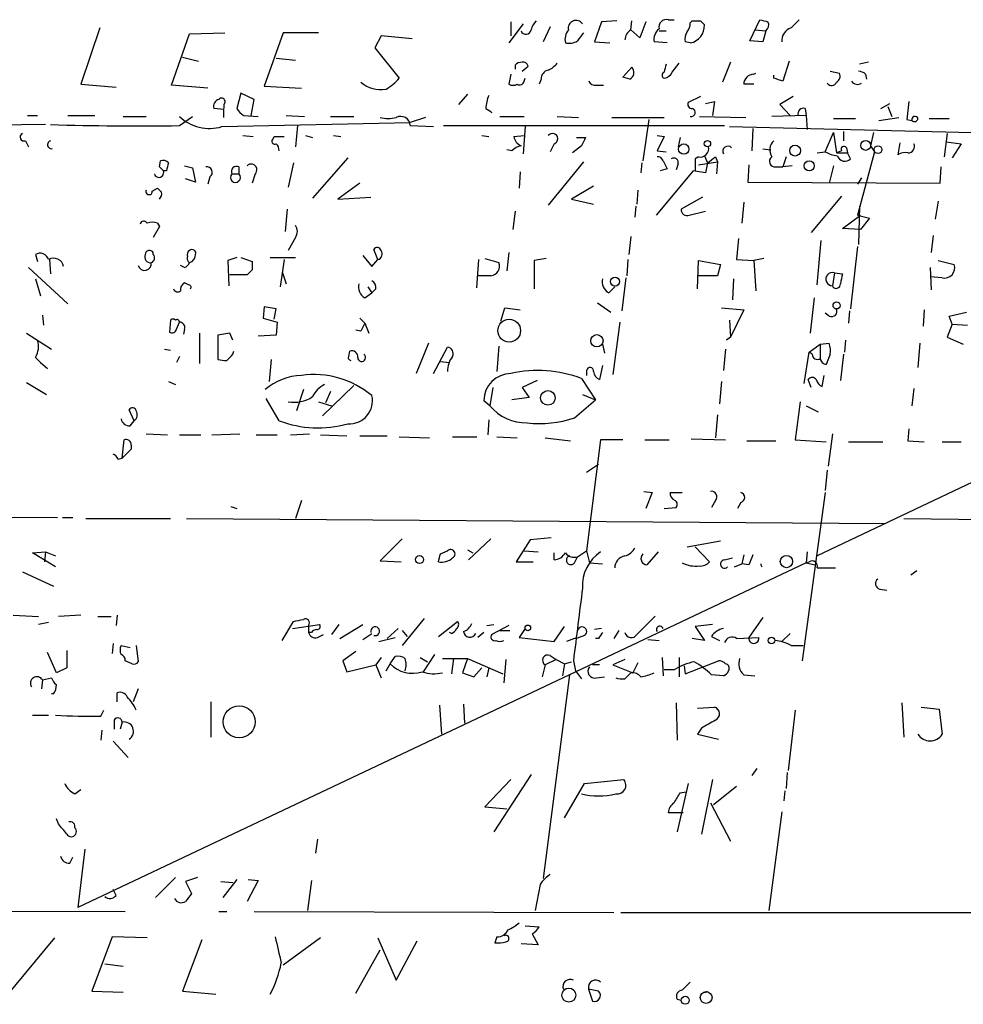
# Model space of a CAD drawing. Extents: x 0 to 741, y 12 to 883.
# Drawn here: x 542 to 621, y 270 to 352 of the extents above; entities that cross this region are included whole.
import ezdxf

# ---------------------------------------------------------------- set-up
doc = ezdxf.new("R2010")
doc.units = 0
doc.header["$MEASUREMENT"] = 0
doc.layers.add('MAIN', color=5, linetype='CONTINUOUS')

msp = doc.modelspace()

# ---------------------------------------------------------------- linework, layer by layer
at = {"layer": 'MAIN'}
for p, q in [((548.5553, 351.7053), (546.9467, 346.964)), ((584.1153, 352.044), (582.93, 350.4353)), ((583.0993, 352.2133), (583.0993, 351.028)), ((586.4013, 351.79), (585.8087, 350.52)), ((590.7193, 352.2133), (590.1267, 350.52)), ((591.9893, 352.298), (590.7193, 352.2133)), ((593.1747, 351.536), (593.2593, 352.298)), ((594.4447, 352.2133), (593.9367, 350.8586)), ((596.3073, 352.3826), (596.8153, 352.3826)), ((598.17, 352.1286), (598.3393, 352.298)), ((599.0167, 352.298), (599.3553, 351.9593)), ((603.1653, 350.6046), (604.012, 352.3826)), ((554.5667, 346.8793), (556.0907, 351.1973)), ((556.0907, 351.1973), (559.054, 351.282)), ((563.9647, 351.282), (562.356, 346.7946)), ((566.928, 351.282), (563.9647, 351.282)), ((572.1773, 351.028), (571.6693, 350.012)), ((574.802, 350.774), (572.1773, 351.028)), ((593.9367, 350.8586), (593.1747, 351.536)), ((595.5453, 351.4513), (596.138, 351.4513)), ((603.5887, 351.536), (604.52, 351.4513)), ((604.52, 351.4513), (604.266, 350.52)), ((571.6693, 350.012), (573.7013, 347.472)), ((590.1267, 350.52), (591.3967, 350.4353)), ((596.2227, 350.4353), (595.122, 350.52)), ((598.17, 350.4353), (597.7467, 350.52)), ((604.266, 350.52), (603.1653, 350.6046)), ((555.498, 349.25), (556.8527, 348.9113)), ((563.372, 349.1653), (564.9807, 348.996)), ((583.438, 348.5726), (583.438, 348.234)), ((584.0307, 348.0646), (584.5387, 348.488)), ((592.4973, 347.5566), (593.2593, 348.4033)), ((596.646, 347.98), (597.2387, 348.742)), ((601.5567, 348.8266), (600.8793, 347.1333)), ((606.4673, 348.9113), (605.9593, 347.218)), ((613.156, 348.8266), (612.394, 348.6573)), ((583.0993, 347.8106), (582.93, 346.964)), ((584.2, 347.218), (584.2847, 347.472)), ((593.09, 347.3873), (592.4973, 347.5566)), ((603.504, 347.8106), (603.6733, 347.8953)), ((605.1973, 347.472), (605.1973, 347.726)), ((609.9387, 348.0646), (610.7007, 347.8953)), ((612.902, 347.8106), (612.9867, 347.3873)), ((546.9467, 346.964), (549.91, 346.71)), ((557.6147, 346.6253), (554.5667, 346.8793)), ((562.356, 346.7946), (565.4887, 346.6253)), ((585.6393, 347.3873), (585.47, 346.964)), ((590.296, 346.8793), (590.8887, 346.8793)), ((603.504, 346.964), (602.6573, 346.964)), ((560.4087, 346.202), (560.07, 344.932)), ((561.5093, 345.694), (560.4087, 346.202)), ((579.4587, 346.1173), (578.6967, 345.2706)), ((599.0167, 345.948), (598.0007, 345.44)), ((606.806, 345.948), (605.7053, 345.2706)), ((558.9693, 345.2706), (558.9693, 344.932)), ((561.2553, 344.3393), (561.5093, 345.694)), ((599.44, 345.3553), (600.202, 345.5246)), ((600.202, 345.5246), (600.0327, 344.3393)), ((605.7053, 345.2706), (606.552, 344.3393)), ((614.172, 344.932), (614.934, 345.3553)), ((614.7647, 345.1013), (615.1033, 344.2546)), ((616.5427, 345.5246), (616.3733, 344.0006)), ((542.4593, 344.3393), (543.306, 344.3393)), ((545.846, 344.3393), (548.132, 344.3393)), ((550.5027, 344.2546), (552.45, 344.2546)), ((555.244, 343.4926), (556.3447, 344.2546)), ((558.9693, 344.8473), (558.1227, 344.932)), ((560.6627, 344.3393), (561.848, 344.2546)), ((564.2187, 344.3393), (565.7427, 344.2546)), ((567.944, 344.2546), (569.8913, 344.2546)), ((575.9027, 344.17), (574.6327, 343.7466)), ((580.9827, 344.932), (581.406, 344.678)), ((582.168, 344.2546), (584.2, 344.2546)), ((586.994, 344.2546), (588.772, 344.17)), ((591.566, 344.17), (595.9687, 344.17)), ((598.932, 344.2546), (602.8267, 344.17)), ((607.9067, 344.3393), (605.028, 344.2546)), ((607.822, 344.932), (607.9067, 344.3393)), ((607.9067, 344.3393), (607.9913, 343.154)), ((614.0027, 343.916), (615.696, 344.17)), ((543.9833, 343.5773), (537.972, 343.4926)), ((558.8, 343.408), (574.6327, 343.7466)), ((565.15, 343.4926), (564.9807, 341.7146)), ((574.6327, 343.4926), (576.58, 343.408)), ((577.4267, 343.4926), (601.0487, 343.4926)), ((584.2847, 343.408), (584.1153, 341.122)), ((594.6987, 344.0006), (594.1907, 340.5293)), ((601.472, 343.408), (652.4413, 342.138)), ((610.1927, 344.0853), (612.0553, 344.0853)), ((616.3733, 344.0006), (616.7967, 343.916)), ((618.236, 344.0853), (619.9293, 344.0853)), ((560.578, 342.646), (561.4247, 342.5613)), ((563.118, 342.392), (563.2027, 342.5613)), ((563.2027, 342.5613), (564.0493, 342.5613)), ((565.8273, 342.646), (566.42, 342.4766)), ((568.198, 342.646), (568.7907, 342.5613)), ((580.644, 342.646), (581.2367, 342.5613)), ((583.3533, 342.5613), (584.2, 342.646)), ((595.376, 342.646), (595.9687, 342.5613)), ((595.9687, 342.5613), (595.376, 341.376)), ((603.4193, 343.2386), (603.3347, 341.376)), ((609.5153, 341.2913), (610.1927, 342.9)), ((610.1927, 342.9), (610.4467, 341.2066)), ((611.0393, 342.9846), (611.0393, 342.2226)), ((613.5793, 342.9), (613.3253, 341.7993)), ((619.76, 342.8153), (619.506, 340.868)), ((542.29, 342.2226), (542.544, 341.7146)), ((586.74, 341.9686), (586.4013, 341.2913)), ((589.026, 341.7993), (588.264, 341.2066)), ((588.6027, 342.4766), (589.3647, 342.4766)), ((597.3233, 342.4766), (597.154, 341.7146)), ((613.3253, 341.7993), (613.664, 341.2913)), ((615.7807, 342.0533), (615.6113, 341.0373)), ((619.6753, 342.138), (620.9453, 341.9686)), ((620.9453, 341.9686), (620.1833, 340.7833)), ((583.184, 341.376), (582.7607, 341.4606)), ((595.376, 341.376), (596.138, 341.2913)), ((598.8473, 340.868), (598.5933, 340.6986)), ((599.3553, 340.9526), (599.6093, 340.36)), ((600.2867, 340.868), (600.456, 340.4446)), ((604.266, 341.5453), (604.9433, 341.4606)), ((606.2133, 340.868), (605.9593, 340.0213)), ((608.838, 341.2066), (609.5153, 341.2913)), ((610.87, 341.376), (610.4467, 341.2066)), ((610.4467, 341.2066), (611.378, 341.2066)), ((611.2933, 341.63), (611.378, 341.2066)), ((611.632, 340.6986), (611.378, 341.2066)), ((613.664, 341.2913), (612.2247, 335.9573)), ((553.5507, 340.0213), (553.6353, 340.5293)), ((555.6673, 340.106), (556.3447, 339.9366)), ((560.2393, 340.0213), (560.2393, 339.4286)), ((564.8113, 340.36), (564.388, 338.328)), ((569.3833, 340.7833), (566.42, 337.3966)), ((589.1953, 340.4446), (586.232, 336.804)), ((594.106, 340.36), (594.0213, 339.5133)), ((595.884, 340.5293), (596.2227, 339.852)), ((597.154, 340.2753), (596.9847, 339.7673)), ((598.5933, 340.6986), (598.5933, 339.6826)), ((598.8473, 340.1906), (600.456, 340.4446)), ((599.6093, 340.36), (599.44, 339.5133)), ((600.456, 340.4446), (600.3713, 339.4286)), ((603.0807, 340.1906), (602.996, 338.7513)), ((605.3667, 340.0213), (605.9593, 340.0213)), ((606.7213, 340.106), (605.9593, 340.0213)), ((610.1927, 340.106), (609.854, 338.6666)), ((619.1673, 338.6666), (619.252, 340.0213)), ((554.1433, 339.6826), (553.8893, 339.6826)), ((556.3447, 339.9366), (556.5987, 338.7513)), ((557.784, 339.1746), (557.6147, 338.582)), ((559.6467, 339.4286), (560.2393, 339.4286)), ((561.594, 339.4286), (561.34, 338.6666)), ((583.8613, 339.598), (583.7767, 338.2433)), ((598.424, 339.6826), (595.2913, 335.9573)), ((596.2227, 339.852), (595.63, 339.6826)), ((599.44, 339.5133), (598.424, 339.6826)), ((556.5987, 338.7513), (555.752, 339.0053)), ((570.3993, 338.6666), (568.5367, 337.312)), ((590.042, 338.4126), (588.1793, 337.312)), ((602.996, 338.7513), (619.1673, 338.6666)), ((612.5633, 339.09), (612.2247, 338.582)), ((552.958, 337.9893), (553.3813, 338.2433)), ((593.7673, 338.074), (593.6827, 336.8886)), ((610.87, 337.566), (608.33, 334.518)), ((568.5367, 337.312), (571.3307, 337.4813)), ((588.1793, 337.312), (590.042, 336.8886)), ((593.598, 336.7193), (593.5133, 335.788)), ((599.186, 337.4813), (597.408, 336.4653)), ((602.6573, 337.058), (602.488, 335.28)), ((612.394, 336.7193), (612.3093, 333.502)), ((618.998, 337.1426), (618.744, 335.6186)), ((564.3033, 336.4653), (564.134, 334.6026)), ((583.438, 336.296), (583.2687, 334.772)), ((598.0853, 335.9573), (599.44, 336.296)), ((610.9547, 334.8566), (612.4787, 335.9573)), ((612.2247, 335.9573), (613.2407, 335.7033)), ((553.3813, 335.28), (553.5507, 335.026)), ((613.2407, 335.7033), (612.4787, 334.772)), ((553.5507, 335.026), (553.0427, 334.0946)), ((612.4787, 334.772), (610.9547, 334.8566)), ((618.5747, 334.264), (618.4053, 332.8246)), ((564.9807, 334.0946), (564.388, 332.994)), ((593.1747, 334.1793), (593.0053, 332.6553)), ((602.234, 334.01), (602.0647, 332.232)), ((608.838, 330.1153), (609.1767, 333.8406)), ((543.1367, 332.6553), (543.306, 332.0626)), ((553.0427, 332.6553), (553.0427, 332.8246)), ((570.6533, 332.5706), (571.4153, 331.6393)), ((571.9233, 332.232), (571.5847, 333.0786)), ((582.93, 332.8246), (582.7607, 331.3006)), ((612.2247, 333.3326), (611.632, 328.0833)), ((544.322, 332.232), (544.4067, 331.0466)), ((560.07, 332.4013), (559.308, 332.1473)), ((559.308, 332.1473), (559.3927, 330.0306)), ((560.4087, 332.4013), (561.34, 332.0626)), ((562.864, 332.4013), (564.9807, 332.4013)), ((564.0493, 332.232), (563.7107, 329.946)), ((571.4153, 331.6393), (571.9233, 332.232)), ((580.2207, 329.8613), (580.39, 332.232)), ((580.898, 332.3166), (582.0833, 331.978)), ((586.0627, 332.3166), (585.0467, 332.1473)), ((585.0467, 332.1473), (585.0467, 329.7766)), ((592.9207, 332.232), (592.836, 330.8773)), ((598.7627, 329.7766), (598.8473, 332.1473)), ((598.8473, 332.1473), (600.71, 331.8086)), ((600.71, 331.8086), (600.456, 330.8773)), ((602.0647, 332.232), (603.504, 332.1473)), ((604.3507, 332.3166), (603.504, 332.1473)), ((603.504, 332.1473), (603.6733, 329.6073)), ((618.998, 332.1473), (620.3527, 331.8086)), ((542.544, 331.5546), (545.846, 328.5066)), ((555.6673, 331.5546), (555.3287, 331.724)), ((560.9167, 330.962), (559.4773, 330.962)), ((561.34, 331.3853), (560.9167, 330.962)), ((563.88, 331.216), (564.2187, 330.2)), ((610.2773, 331.1313), (610.108, 330.0306)), ((610.2773, 331.1313), (610.9547, 331.0466)), ((618.3207, 331.5546), (618.4053, 329.692)), ((543.1367, 330.6233), (543.56, 329.184)), ((556.006, 330.1153), (555.6673, 330.2846)), ((581.406, 330.8773), (580.3053, 330.8773)), ((592.7513, 330.708), (592.4127, 327.914)), ((600.456, 330.8773), (598.8473, 330.8773)), ((601.8107, 330.6233), (601.726, 328.8453)), ((619.3367, 330.708), (618.3207, 330.7926)), ((570.8227, 329.0146), (571.4153, 329.438)), ((571.0767, 329.946), (571.4153, 329.438)), ((571.754, 329.7766), (571.4153, 329.438)), ((591.312, 329.438), (591.82, 329.946)), ((590.3807, 328.5913), (591.4813, 327.8293)), ((608.584, 329.0146), (608.2453, 326.0513)), ((562.356, 328.2526), (562.2713, 327.3213)), ((563.372, 328.0833), (562.356, 328.2526)), ((563.2027, 327.2366), (563.372, 328.0833)), ((582.2527, 327.0673), (582.5913, 328.168)), ((582.5913, 328.168), (583.8613, 327.9986)), ((600.7947, 328.168), (602.6573, 327.9986)), ((602.6573, 327.9986), (601.5567, 325.7126)), ((609.854, 327.4906), (609.5153, 327.7446)), ((611.5473, 327.914), (611.4627, 326.898)), ((617.8127, 327.9986), (617.728, 326.644)), ((619.9293, 327.4906), (621.3687, 327.8293)), ((543.7293, 327.5753), (543.814, 326.7286)), ((554.482, 327.152), (554.3973, 326.136)), ((554.99, 326.39), (555.244, 326.9826)), ((562.2713, 327.3213), (563.4567, 326.9826)), ((563.4567, 326.9826), (563.372, 325.882)), ((570.3993, 327.3213), (570.8227, 326.898)), ((570.8227, 326.898), (571.1613, 326.0513)), ((592.2433, 326.9826), (591.6507, 322.58)), ((601.472, 327.152), (601.5567, 325.7126)), ((620.1833, 326.8133), (619.76, 325.7126)), ((620.1833, 326.8133), (619.9293, 327.4906)), ((620.1833, 326.8133), (621.4533, 326.7286)), ((542.3747, 326.0513), (544.4913, 324.6966)), ((555.6673, 326.39), (555.5827, 325.9666)), ((556.9373, 323.5113), (556.9373, 326.0513)), ((559.4773, 326.0513), (558.4613, 325.882)), ((559.7313, 325.4586), (559.4773, 326.0513)), ((570.484, 326.2206), (570.0607, 326.3053)), ((558.4613, 325.882), (558.4613, 323.85)), ((563.372, 325.882), (561.848, 325.7973)), ((576.1567, 325.2046), (575.1407, 322.6646)), ((590.804, 325.12), (590.9733, 324.358)), ((601.5567, 325.7126), (601.218, 325.4586)), ((608.1607, 324.4426), (609.092, 325.12)), ((609.092, 325.12), (609.854, 325.2046)), ((609.092, 325.12), (609.092, 323.9346)), ((611.2087, 325.4586), (611.124, 324.4426)), ((617.474, 325.2046), (617.3047, 323.1726)), ((619.76, 325.7126), (621.1147, 325.12)), ((553.974, 324.6966), (554.482, 324.612)), ((559.7313, 324.2733), (559.816, 324.5273)), ((569.468, 324.104), (569.5527, 324.5273)), ((576.58, 322.6646), (577.7653, 324.866)), ((582.0833, 324.9506), (581.914, 322.834)), ((601.1333, 324.6966), (600.964, 322.9186)), ((607.7373, 321.818), (608.1607, 324.4426)), ((608.4147, 324.2733), (608.1607, 324.4426)), ((543.1367, 324.0193), (543.56, 323.596)), ((543.56, 323.596), (544.1527, 323.088)), ((555.244, 324.104), (554.99, 323.596)), ((562.9487, 323.85), (562.7793, 321.9873)), ((577.1727, 323.6806), (577.9347, 323.596)), ((609.9387, 324.2733), (609.6, 323.4266)), ((611.0393, 324.2733), (610.7853, 322.072)), ((589.4493, 322.9186), (589.4493, 322.4953)), ((590.804, 323.342), (590.55, 322.1566)), ((542.3747, 321.9026), (544.068, 320.8866)), ((554.3127, 321.9873), (554.9053, 321.7333)), ((585.3007, 322.072), (584.0307, 321.4793)), ((589.026, 322.2413), (590.2113, 320.4633)), ((600.7947, 321.9873), (600.6253, 320.1246)), ((608.33, 321.4793), (608.076, 322.1566)), ((609.2613, 321.564), (609.4307, 322.4953)), ((565.658, 321.31), (565.0653, 319.532)), ((569.8913, 321.6486), (567.2667, 319.1086)), ((567.944, 321.1406), (567.5207, 320.2093)), ((581.5753, 321.4793), (581.3213, 319.9553)), ((584.0307, 321.4793), (584.6233, 320.6326)), ((616.966, 321.3946), (616.7967, 319.9553)), ((563.626, 318.6853), (562.5253, 320.548)), ((566.928, 320.294), (568.0287, 319.9553)), ((581.3213, 319.9553), (580.8133, 320.3786)), ((584.6233, 320.6326), (583.184, 320.4633)), ((588.4333, 318.9393), (590.2113, 320.4633)), ((589.1107, 320.8866), (590.2113, 320.4633)), ((607.3987, 320.294), (606.9753, 317.0766)), ((551.434, 318.6853), (551.0107, 319.6166)), ((607.9067, 319.9553), (608.9227, 319.4473)), ((551.0953, 318.262), (551.434, 318.6853)), ((581.2367, 318.77), (581.152, 317.5)), ((600.456, 319.1933), (600.2867, 317.246)), ((616.5427, 318.008), (616.458, 316.992)), ((550.418, 315.5526), (550.5873, 317.0766)), ((552.45, 317.5846), (554.228, 317.5)), ((555.244, 317.5), (557.022, 317.5)), ((557.9533, 317.5), (560.324, 317.5846)), ((561.6787, 317.5), (563.4567, 317.5)), ((564.5573, 317.5), (566.166, 317.5846)), ((567.0973, 317.5), (569.2987, 317.4153)), ((570.3993, 317.4153), (572.6853, 317.4153)), ((573.7013, 317.3306), (576.2413, 317.246)), ((578.1887, 317.3306), (580.2207, 317.3306)), ((581.914, 317.3306), (583.6073, 317.246)), ((585.978, 317.246), (588.0947, 316.992)), ((590.6347, 317.0766), (589.4493, 307.7633)), ((592.4973, 317.0766), (590.6347, 317.0766)), ((594.36, 317.0766), (596.392, 317.0766)), ((598.2547, 317.1613), (601.1333, 317.0766)), ((602.9113, 316.992), (605.3667, 316.992)), ((606.9753, 317.0766), (609.6, 316.9073)), ((610.108, 317.5846), (609.7693, 314.8753)), ((611.4627, 316.9073), (614.3413, 316.9073)), ((616.458, 316.992), (617.8127, 316.9073)), ((619.3367, 316.9073), (620.9453, 316.9073)), ((551.18, 316.3146), (550.418, 315.5526)), ((551.18, 316.6533), (551.18, 316.3146)), ((628.2267, 316.5686), (608.838, 307.34)), ((550.0793, 315.468), (550.418, 315.5526)), ((589.4493, 314.3673), (590.4653, 315.0446)), ((609.6847, 314.5366), (609.5153, 312.8433)), ((594.2753, 312.7586), (594.9527, 312.674)), ((565.4887, 311.9966), (564.9807, 310.4726)), ((594.9527, 312.674), (594.4447, 311.3193)), ((596.4767, 312.674), (597.4927, 312.674)), ((600.2867, 311.9966), (599.948, 311.404)), ((609.5153, 312.674), (607.568, 298.5346)), ((559.562, 311.4886), (560.07, 311.3193)), ((595.9687, 311.3193), (596.9847, 311.404)), ((602.4033, 311.8273), (602.1493, 311.3193)), ((533.654, 310.642), (544.9993, 310.5573)), ((545.4227, 310.5573), (546.2693, 310.5573)), ((547.37, 310.4726), (554.482, 310.4726)), ((555.8367, 310.4726), (614.5953, 310.0493)), ((616.1193, 310.4726), (648.208, 310.0493)), ((573.9553, 308.7793), (572.0927, 306.9166)), ((581.406, 308.7793), (579.5433, 307.0013)), ((584.708, 308.6946), (583.5227, 306.832)), ((586.486, 308.864), (584.708, 308.6946)), ((597.916, 308.102), (600.71, 308.61)), ((577.1727, 307.5093), (577.7653, 307.7633)), ((579.4587, 307.848), (579.882, 307.594)), ((584.2, 307.7633), (585.3853, 307.6786)), ((588.6873, 307.2553), (589.4493, 307.7633)), ((589.4493, 307.7633), (589.7033, 306.7473)), ((598.5933, 308.102), (599.7787, 306.832)), ((542.8827, 307.594), (543.9833, 307.6786)), ((544.83, 306.4086), (542.8827, 307.594)), ((543.9833, 307.6786), (543.8987, 306.832)), ((543.9833, 307.6786), (544.83, 307.34)), ((572.0927, 306.9166), (573.8707, 306.832)), ((586.74, 307.0013), (586.74, 307.594)), ((588.4333, 306.7473), (588.6873, 307.2553)), ((595.4607, 307.6786), (594.5293, 306.578)), ((601.0487, 307.0013), (601.726, 307.1706)), ((602.6573, 307.4246), (602.488, 306.6626)), ((607.9913, 307.6786), (607.9067, 306.7473)), ((607.9067, 306.7473), (546.6927, 277.7913)), ((583.5227, 306.832), (584.962, 306.832)), ((589.7033, 306.7473), (590.804, 306.6626)), ((601.8953, 306.4086), (602.488, 306.6626)), ((603.0807, 306.578), (602.488, 306.6626)), ((607.9067, 306.7473), (608.1607, 306.832)), ((607.9067, 306.7473), (608.6687, 306.578)), ((608.838, 306.324), (610.362, 306.324)), ((542.036, 305.9853), (544.6607, 304.8)), ((617.22, 306.07), (616.712, 305.7313)), ((614.0873, 304.546), (614.68, 304.4613)), ((541.274, 302.3446), (543.3907, 302.26)), ((546.9467, 302.3446), (545.084, 302.26)), ((548.386, 302.26), (549.4867, 302.26)), ((549.9947, 302.3446), (549.91, 301.498)), ((575.818, 302.0906), (573.9553, 299.8046)), ((604.266, 302.1753), (603.0807, 300.482)), ((544.2373, 301.752), (543.3907, 301.5826)), ((563.88, 300.228), (564.8113, 301.8366)), ((564.7267, 301.244), (567.0127, 301.5826)), ((566.0813, 301.498), (566.0813, 300.9053)), ((568.6213, 301.5826), (568.0287, 300.736)), ((568.706, 300.3973), (570.6533, 301.5826)), ((573.6167, 301.244), (572.6853, 300.3973)), ((577.0033, 300.5666), (578.612, 301.8366)), ((581.0673, 301.498), (581.66, 301.5826)), ((582.93, 301.498), (581.4907, 300.736)), ((584.2847, 301.244), (583.7767, 300.482)), ((586.74, 300.1433), (587.5867, 301.4133)), ((590.7193, 301.244), (590.1267, 301.1593)), ((600.0327, 301.5826), (598.5933, 301.4133)), ((598.5933, 301.4133), (599.3553, 300.228)), ((566.3353, 300.9053), (566.0813, 300.9053)), ((566.8433, 300.482), (567.3513, 300.736)), ((570.6533, 300.3126), (571.4153, 300.8206)), ((572.008, 300.1433), (573.3627, 300.482)), ((573.9553, 301.0746), (574.3787, 300.5666)), ((578.104, 300.8206), (577.9347, 300.9053)), ((580.8133, 300.9053), (580.3053, 300.482)), ((582.168, 301.0746), (583.0147, 301.0746)), ((583.7767, 300.482), (586.74, 300.1433)), ((588.4333, 300.3973), (587.756, 300.1433)), ((589.28, 300.6513), (588.6027, 300.3973)), ((590.4653, 300.3973), (590.2113, 300.3973)), ((592.1587, 301.0746), (591.7353, 300.3973)), ((594.614, 300.3126), (595.5453, 300.228)), ((599.3553, 300.228), (598.3393, 300.3973)), ((599.948, 300.5666), (600.6253, 300.228)), ((602.0647, 300.3973), (603.9273, 300.482)), ((606.552, 300.8206), (605.8747, 300.1433)), ((549.656, 299.974), (549.5713, 299.1273)), ((550.3333, 299.8046), (551.0953, 299.6353)), ((551.6033, 299.8046), (551.7727, 298.45)), ((606.6367, 299.8046), (607.6527, 299.8046)), ((544.9147, 297.5186), (544.1527, 299.212)), ((545.7613, 299.3813), (545.7613, 297.942)), ((570.0607, 299.2966), (568.96, 298.5346)), ((572.1773, 298.7886), (571.754, 298.196)), ((572.9393, 298.2806), (573.3627, 298.8733)), ((575.4793, 298.7886), (576.072, 298.45)), ((576.6647, 299.0426), (575.7333, 297.6033)), ((577.342, 298.704), (579.4587, 298.704)), ((578.2733, 298.704), (578.104, 297.434)), ((579.4587, 298.704), (579.0353, 297.5186)), ((579.4587, 298.704), (582.422, 297.434)), ((586.4013, 298.958), (586.9093, 298.6193)), ((595.7993, 298.7886), (595.884, 297.2646)), ((597.2387, 298.7886), (597.2387, 297.18)), ((545.7613, 297.942), (544.9147, 297.5186)), ((551.2647, 298.2806), (550.672, 298.5346)), ((568.96, 298.5346), (569.2987, 297.6033)), ((569.2987, 297.6033), (571.754, 298.196)), ((571.754, 298.196), (572.1773, 297.0953)), ((572.6007, 297.688), (572.9393, 298.2806)), ((579.9667, 297.18), (580.644, 297.942)), ((581.2367, 297.942), (581.0673, 297.18)), ((582.676, 298.6193), (582.5067, 296.672)), ((585.978, 298.196), (585.724, 297.18)), ((586.9093, 298.6193), (585.978, 298.196)), ((586.9093, 298.6193), (587.5867, 298.2806)), ((587.5867, 298.2806), (587.4173, 297.2646)), ((587.5867, 298.2806), (588.1793, 298.45)), ((588.3487, 298.5346), (588.518, 297.688)), ((590.55, 298.196), (589.9573, 298.196)), ((592.6667, 298.6193), (591.6507, 298.196)), ((591.6507, 298.196), (593.344, 297.5186)), ((593.7673, 298.3653), (593.344, 297.5186)), ((597.662, 298.1113), (597.7467, 297.434)), ((597.7467, 297.434), (600.5407, 298.5346)), ((543.7293, 296.926), (544.4913, 297.0953)), ((579.0353, 297.5186), (579.9667, 297.18)), ((588.01, 297.3493), (585.8087, 280.2466)), ((588.518, 297.688), (589.026, 297.0106)), ((590.296, 297.0953), (590.9733, 297.18)), ((592.6667, 297.0106), (593.1747, 297.5186)), ((596.8153, 297.7726), (595.9687, 297.7726)), ((600.964, 297.2646), (599.948, 297.3493)), ((602.6573, 297.3493), (603.5887, 297.2646)), ((543.7293, 296.926), (543.6447, 296.164)), ((551.7727, 296.164), (551.3493, 295.0633)), ((544.6607, 295.7406), (544.4913, 295.7406)), ((549.9947, 295.0633), (549.9947, 295.8253)), ((557.8687, 295.0633), (557.8687, 292.1)), ((577.088, 294.8093), (577.2573, 292.354)), ((579.12, 294.894), (579.2047, 293.2853)), ((596.9847, 294.9786), (597.0693, 291.846)), ((598.7627, 294.5553), (600.202, 294.64)), ((615.95, 294.9786), (616.1193, 292.1)), ((617.5587, 294.64), (619.0827, 294.4706)), ((542.8827, 293.9626), (544.2373, 293.9626)), ((548.64, 293.878), (548.894, 294.386)), ((606.9753, 294.386), (606.3827, 289.306)), ((619.0827, 294.4706), (619.3367, 292.354)), ((549.7407, 293.5393), (549.7407, 292.7773)), ((550.418, 293.37), (550.2487, 292.7773)), ((599.1013, 292.862), (598.7627, 292.354)), ((548.7247, 292.6926), (548.64, 291.846)), ((598.7627, 292.354), (600.5407, 291.9306)), ((549.656, 291.7613), (550.926, 290.4066)), ((584.7927, 288.9673), (581.66, 284.1413)), ((603.758, 289.4753), (603.3347, 288.8826)), ((606.298, 289.1366), (606.2133, 287.782)), ((583.0993, 288.544), (580.898, 286.258)), ((587.5867, 285.3266), (589.28, 288.2053)), ((589.28, 288.2053), (592.582, 288.544)), ((598.0007, 288.2053), (597.0693, 284.1413)), ((600.0327, 288.544), (599.1013, 283.972)), ((602.0647, 287.9513), (600.1173, 286.4273)), ((546.4387, 287.3586), (546.9467, 287.6973)), ((597.3233, 287.4433), (597.8313, 287.528)), ((606.1287, 287.6126), (606.044, 286.766)), ((580.898, 286.258), (582.7607, 286.0886)), ((599.8633, 286.5966), (601.5567, 283.3793)), ((597.5773, 285.75), (596.3073, 285.75)), ((605.8747, 285.8346), (604.774, 277.5373)), ((545.084, 284.8186), (544.9147, 285.242)), ((546.4387, 284.48), (546.5233, 284.3953)), ((566.8433, 283.5486), (566.674, 282.3633)), ((547.2853, 282.702), (546.6927, 277.7913)), ((546.0153, 281.5166), (546.2693, 282.0246)), ((554.9053, 280.3313), (553.212, 278.638)), ((556.768, 280.3313), (555.752, 279.9926)), ((555.752, 279.9926), (556.26, 278.9766)), ((558.7153, 279.9926), (559.7313, 279.908)), ((560.07, 280.162), (558.8847, 278.638)), ((561.848, 280.0773), (560.9167, 278.2993)), ((561.0013, 280.162), (561.848, 280.0773)), ((566.3353, 280.0773), (565.9967, 277.5373)), ((585.5547, 279.7386), (585.1313, 277.5373)), ((549.91, 278.8073), (549.656, 279.3153)), ((512.9953, 277.622), (550.672, 277.4526)), ((558.546, 277.4526), (559.2233, 277.4526)), ((561.5093, 277.4526), (591.7353, 277.368)), ((592.328, 277.368), (643.5513, 277.368)), ((584.2847, 276.2673), (585.47, 276.1826)), ((584.8773, 275.59), (585.3853, 274.6586)), ((544.7453, 275.2513), (540.6813, 270.3406)), ((549.5713, 275.336), (547.878, 270.764)), ((552.5347, 275.2513), (549.5713, 275.336)), ((557.1067, 275.082), (555.498, 270.764)), ((567.0973, 275.2513), (563.9647, 272.9653)), ((571.9233, 275.2513), (573.4473, 271.6953)), ((573.4473, 271.6953), (575.2253, 274.9973)), ((581.914, 275.336), (581.7447, 274.828)), ((585.3853, 274.6586), (583.946, 274.7433)), ((570.0607, 270.5946), (572.0927, 274.2353)), ((548.9787, 273.05), (550.5027, 272.8806)), ((547.878, 270.764), (550.5027, 270.6793)), ((555.498, 270.764), (558.292, 270.51)), ((589.6187, 270.9333), (589.9573, 269.9173)), ((590.4653, 270.764), (589.6187, 270.9333)), ((597.0693, 270.0866), (597.408, 270.002))]:
    msp.add_line(p, q, dxfattribs=at)
for centre, radius in [((597.6154, 341.5154), 0.4369), ((599.6093, 341.9687), 0.2677), ((606.9783, 341.3885), 0.4565), ((612.9013, 341.8229), 0.4111), ((613.9407, 341.4705), 0.3296), ((608.1667, 340.1121), 0.4246), ((591.8439, 330.3893), 0.3776), ((610.4662, 328.3829), 0.3002), ((582.9501, 326.2617), 0.9554), ((590.3224, 325.4128), 0.5214), ((586.2003, 320.6169), 0.614), ((575.4158, 307.0225), 0.3346), ((606.2519, 306.862), 0.5171), ((584.5175, 301.2864), 0.2366), ((604.9997, 300.228), 0.2822), ((560.2592, 293.3966), 1.346), ((587.9598, 270.4379), 0.59), ((599.5015, 270.2329), 0.4972), ((597.7466, 270.002), 0.3386)]:
    msp.add_circle(centre, radius, dxfattribs=at)
for centre, radius, start, end in [((586.4181, 351.1316), 1.675, 135.863544, 166.028469), ((588.5683, 351.6727), 0.6574, 34.393597, 192.002228), ((596.2305, 350.7254), 1.1274, 127.431005, 190.497585), ((596.1634, 351.7645), 0.6346, 76.894405, 193.105595), ((596.6454, 352.2135), 1.527, 326.315136, 356.812677), ((597.8735, 351.8888), 1.4835, 281.529601, 2.723923), ((598.678, 521.6479), 169.3502, 269.885409, 270.114592), ((646.6712, 521.6052), 174.5167, 255.851148, 256.080355), ((604.1854, 351.9255), 0.5803, 305.207155, 29.732635), ((606.986, 350.6431), 1.1182, 108.203233, 186.320951), ((776.3252, 182.6941), 239.4973, 134.885425, 135.114575), ((584.3591, 351.5966), 0.4378, 199.378345, 352.043868), ((588.8992, 350.7316), 1.2631, 140.444741, 193.566481), ((758.3152, 223.9254), 211.7103, 143.018239, 143.247389), ((593.767, 350.6049), 1.1035, 122.461635, 175.613639), ((598.6777, 350.774), 0.965, 142.117206, 195.260326), ((587.9677, 351.7897), 1.3865, 257.655866, 301.266381), ((584.0894, 347.8711), 0.9573, 93.51548, 132.879217), ((584.0984, 348.3778), 0.4539, 14.051552, 98.578205), ((585.4286, 349.9684), 1.9886, 293.828505, 321.923362), ((592.7938, 347.9588), 0.6436, 297.39704, 43.678024), ((765.3606, 305.9981), 174.5167, 165.851148, 166.080355), ((570.3539, 350.3115), 4.3895, 300.787582, 319.693048), ((586.3802, 347.4225), 0.7418, 101.525044, 182.720065), ((596.0744, 347.726), 0.2751, 112.594233, 247.405767), ((595.8902, 348.2821), 0.8139, 275.534773, 338.212969), ((603.5251, 346.9428), 0.8681, 91.392836, 178.600566), ((542.0733, 156.83), 200.8208, 71.450469, 71.679634), ((610.1926, 347.6413), 0.5681, 296.574073, 26.56054), ((612.2506, 347.1091), 0.9573, 47.120783, 86.48452), ((572.1775, 349.1053), 2.5994, 229.344912, 279.369918), ((583.2687, 347.5987), 0.7194, 241.913927, 298.079046), ((583.819, 347.2886), 0.3875, 236.88812, 349.502061), ((590.2114, 347.5566), 0.6826, 209.738635, 277.119811), ((610.0445, 347.2815), 0.4286, 212.915146, 339.7725), ((612.2247, 347.5564), 0.6104, 213.66924, 303.695275), ((558.7746, 345.4992), 0.3003, 310.421237, 139.56424), ((584.131, 344.785), 3.1517, 156.681342, 177.326695), ((558.7335, 345.0913), 0.6312, 107.280921, 194.617437), ((598.2969, 345.2706), 0.3412, 150.234291, 277.137512), ((557.7415, 346.8536), 3.6045, 226.140931, 287.077135), ((389.6193, 344.5087), 169.3503, 359.885409, 0.114558), ((561.3821, 345.6514), 1.4964, 208.735138, 241.264862), ((572.77, 346.8357), 2.7504, 255.743974, 284.256026), ((573.8283, 343.4608), 0.8051, 2.263871, 118.245806), ((581.6922, 344.8795), 0.35, 215.14758, 234.85242), ((598.2546, 344.5933), 0.3414, 255.98004, 75.947476), ((607.695, 344.4663), 0.4827, 74.745922, 195.254078), ((617.0507, 344.0006), 0.2677, 18.441716, 198.421413), ((551.5971, 570.2332), 226.7699, 268.182966, 270.921467), ((617.0084, 344.1277), 0.2993, 225, 351.856362), ((542.1631, 342.519), 0.3224, 113.217258, 293.17759), ((584.3221, 342.7033), 0.9791, 188.338642, 247.410744), ((586.5886, 342.3843), 0.4423, 290.011875, 143.725967), ((544.4913, 341.884), 0.3394, 104.032149, 284.048525), ((563.245, 342.1803), 0.2469, 120.959776, 300.959776), ((562.669, 341.3166), 0.9588, 3.551733, 42.844497), ((584.3516, 340.1717), 1.6774, 103.993164, 134.113543), ((758.5502, 257.448), 189.3505, 153.316988, 153.54613), ((599.0168, 341.5452), 0.6981, 255.947832, 14.044206), ((601.3344, 341.3336), 0.4266, 44.002909, 209.738217), ((605.8577, 341.4522), 1.0147, 130.603744, 215.149756), ((611.0817, 341.5029), 0.2468, 30.991622, 210.93987), ((616.4926, 341.7338), 0.5283, 266.245078, 26.38079), ((595.4437, 340.4192), 0.4539, 14.039305, 98.578205), ((472.948, 509.964), 211.6804, 306.7526, 306.981782), ((605.2767, 340.4764), 0.4639, 122.419092, 281.186403), ((610.8285, 343.5373), 2.6017, 239.685862, 263.44069), ((611.1579, 341.1558), 0.6587, 197.967351, 316.039614), ((616.2462, 340.0637), 1.1623, 79.501163, 123.109008), ((469.0575, 255.2145), 119.7134, 44.876914, 45.106131), ((553.847, 339.9366), 0.6294, 42.276138, 109.655661), ((723.5779, 297.6713), 174.5653, 165.845177, 166.07436), ((557.5353, 339.5662), 0.4639, 302.419092, 101.186403), ((560.0446, 339.6234), 0.443, 63.926622, 206.084995), ((561.2659, 339.7778), 0.4792, 313.215636, 136.775651), ((596.773, 340.3685), 0.3922, 346.254272, 122.672898), ((553.5143, 339.5375), 0.4021, 195.716355, 21.153115), ((559.943, 339.1323), 0.419, 135, 45), ((552.6911, 337.9543), 0.2692, 153.596774, 7.470867), ((638.2256, 422.7489), 119.7487, 224.885409, 225.114592), ((553.1911, 337.7352), 0.5554, 310.355103, 17.759607), ((597.9008, 336.4169), 0.4952, 174.390726, 291.872304), ((552.2525, 335.1388), 0.3156, 26.581291, 169.687035), ((552.958, 334.2633), 1.1013, 67.395743, 112.604257), ((564.3032, 334.6026), 0.8468, 323.136869, 36.863131), ((543.5283, 332.0309), 0.737, 15.835401, 122.094377), ((552.7886, 332.4437), 0.4732, 153.440363, 280.308095), ((552.7268, 332.6487), 0.3616, 29.110013, 178.954052), ((552.7322, 332.3731), 0.4195, 289.652905, 42.26634), ((556.2601, 332.6553), 0.3787, 116.571817, 206.551521), ((556.3024, 332.7612), 0.3147, 340.332702, 132.282263), ((555.8818, 332.6639), 0.717, 286.938814, 359.312707), ((571.8669, 332.9376), 0.3155, 10.298349, 153.451194), ((571.7963, 332.6977), 0.4827, 285.254078, 37.87186), ((544.6606, 331.482), 0.8612, 10.524429, 119.440383), ((552.3159, 331.8816), 0.5657, 196.179164, 9.812007), ((555.3704, 332.2749), 0.7791, 292.400936, 337.599064), ((556.26, 332.3167), 0.3787, 153.441716, 243.441716), ((730.6899, 331.7239), 169.3502, 179.885409, 180.114558), ((581.3366, 331.6787), 0.8045, 274.949378, 21.84241), ((619.5384, 331.5411), 0.8571, 256.390131, 18.185507), ((610.1245, 330.5914), 0.5611, 74.197671, 268.314715), ((822.5198, 288.2733), 215.8457, 168.57026, 168.799443), ((556.0062, 329.6919), 0.6827, 119.760495, 187.11773), ((556.006, 329.9036), 0.2116, 323.124688, 90), ((571.3096, 329.9248), 1.0323, 164.537986, 241.856009), ((571.0767, 329.8613), 0.6826, 352.87186, 60.261365), ((591.7987, 330.3481), 1.0321, 164.535025, 241.86318), ((610.4345, 330.1637), 0.3527, 202.178608, 5.907813), ((555.091, 329.8972), 0.3749, 198.763565, 309.349625), ((610.0487, 327.8886), 0.4431, 243.932306, 26.067694), ((554.6936, 326.9401), 0.2995, 45.027052, 134.959413), ((555.0323, 326.9827), 0.2117, 359.972935, 126.875312), ((555.2252, 326.5217), 0.4613, 343.411395, 87.664214), ((740.0132, 241.8794), 189.3504, 153.320371, 153.54954), ((554.609, 326.4606), 0.3875, 236.88812, 349.502061), ((541.6576, 324.9229), 1.7333, 328.57874, 18.003218), ((607.5654, 324.527), 2.3868, 353.898391, 16.492768), ((569.7372, 324.0677), 0.4952, 354.390726, 111.872304), ((577.7132, 324.3384), 0.5302, 333.758787, 84.36038), ((559.0539, 325.7114), 1.9535, 252.340475, 274.974823), ((432.4773, 451.0193), 179.6055, 314.885409, 315.114591), ((569.6373, 323.977), 0.2117, 143.124688, 270), ((570.5571, 324.0001), 0.3277, 176.640727, 56.489375), ((579.7552, 322.8762), 1.9903, 141.911166, 181.214895), ((608.8381, 324.2734), 0.4234, 180.013532, 306.848245), ((609.6848, 324.0193), 0.5987, 188.131456, 261.857718), ((583.1263, 320.3516), 2.3132, 90.668792, 179.331208), ((585.3651, 312.686), 10.2326, 69.03678, 102.792998), ((589.7456, 322.8763), 0.2994, 351.878017, 171.875312), ((590.8524, 322.9126), 0.8142, 185.539741, 248.198591), ((565.5991, 317.6998), 4.7968, 91.318807, 131.181206), ((566.547, 314.9813), 7.5882, 50.091662, 98.017019), ((608.4146, 321.9028), 0.4232, 36.84553, 143.14635), ((609.6, 322.3684), 0.8728, 194.044204, 247.166027), ((568.4091, 319.7442), 2.2144, 116.068631, 153.931369), ((564.9052, 322.9), 2.6568, 258.774654, 304.760758), ((569.5104, 320.3786), 1.9514, 266.26561, 12.531355), ((551.2929, 319.4756), 0.3155, 10.298349, 153.451194), ((551.0529, 319.2018), 0.6419, 306.421795, 30.960695), ((584.3727, 322.4679), 3.9527, 219.468906, 271.178545), ((551.0601, 319.0029), 0.7418, 191.532613, 272.720065), ((566.8988, 327.4927), 9.3958, 249.615105, 285.33283), ((585.5124, 327.4821), 9.0284, 263.267696, 288.876259), ((550.7566, 316.6871), 0.4247, 355.43576, 113.492649), ((549.3599, 315.1719), 0.778, 22.371722, 67.628278), ((599.9578, 312.3125), 0.456, 316.155, 101.960489), ((597.1237, 312.6074), 0.6505, 174.122865, 249.885198), ((596.6729, 311.6618), 0.4046, 320.415647, 55.850351), ((602.3081, 312.2507), 0.4339, 282.672011, 77.325092), ((578.0309, 307.5054), 0.3702, 295.235729, 135.842685), ((592.3562, 308.5958), 1.2937, 283.888001, 333.43693), ((407.7395, 349.5265), 174.5653, 345.843219, 346.07237), ((577.2265, 308.2949), 1.4798, 261.325074, 310.557619), ((586.613, 308.2288), 1.2341, 275.906937, 329.04341), ((588.4333, 308.1866), 0.9653, 217.87186, 285.255639), ((588.137, 306.9832), 0.3787, 109.592765, 321.474861), ((592.504, 304.839), 3.3996, 123.356788, 183.514414), ((592.8604, 306.3178), 1.0404, 100.729941, 179.658564), ((594.5687, 307.1195), 0.5429, 134.119514, 265.838444), ((601.0517, 306.6518), 0.3495, 90.491797, 315.904229), ((814.8998, 222.3514), 227.9505, 158.086337, 158.31552), ((608.4147, 306.4651), 0.4462, 341.565051, 124.694341), ((598.6358, 309.0196), 2.5436, 243.294926, 276.687203), ((599.0287, 307.4791), 0.9906, 264.397613, 319.212375), ((604.4504, 306.6393), 0.3545, 176.231084, 220.606555), ((614.2142, 305.0116), 0.4826, 127.862488, 254.754253), ((2112.7346, 111.0821), 1535.8681, 172.7603931, 172.9895752), ((522.8895, 513.5723), 215.8459, 281.19922, 281.428428), ((565.8189, 301.7097), 0.3372, 321.103982, 118.503319), ((975.4194, -79.4767), 538.7807, 134.885401, 135.114599), ((566.8008, 300.6092), 0.5517, 94.376403, 147.539959), ((566.8151, 301.4133), 0.2602, 257.480746, 40.589353), ((571.6874, 301.008), 0.3712, 253.93799, 196.06201), ((577.8074, 301.5404), 0.7785, 292.394546, 337.621867), ((578.3005, 301.5788), 0.4043, 304.114473, 39.611441), ((578.8236, 301.9637), 1.0178, 286.930557, 343.069443), ((589.0699, 300.9837), 0.3933, 302.295744, 166.635175), ((595.6128, 301.1514), 0.2866, 18.852236, 214.277867), ((601.3031, 299.6348), 1.6445, 101.899604, 145.486632), ((566.684, 301.0928), 0.6312, 197.280921, 284.617437), ((579.6511, 301.0439), 0.5338, 185.794963, 335.273584), ((581.7235, 300.5243), 0.3147, 137.717737, 289.650149), ((588.518, 300.0576), 0.3501, 75.99948, 104.00052), ((717.6461, 215.9687), 152.6537, 146.192759, 146.421922), ((593.2086, 301.0238), 0.5546, 192.334988, 328.740368), ((601.6837, 299.8471), 0.6693, 55.298349, 161.578587), ((603.504, 300.4078), 0.4298, 170.057667, 9.942333), ((551.1384, 299.4236), 0.8907, 154.674936, 205.325064), ((582.168, 300.8629), 0.7196, 241.921424, 298.078576), ((604.9912, 296.9187), 3.3221, 60.308813, 84.978115), ((550.2234, 298.6024), 0.4537, 351.405541, 75.982133), ((573.6167, 297.9423), 0.965, 52.117206, 105.260326), ((572.7714, 298.196), 1.525, 340.542042, 19.457958), ((586.1897, 298.577), 0.4359, 60.953057, 240.941566), ((603.504, 298.2806), 1.2587, 160.342808, 227.724168), ((551.434, 298.6194), 0.3787, 243.44848, 333.428183), ((574.8338, 300.1013), 2.6276, 223.862007, 288.067412), ((590.1327, 297.6456), 0.5741, 138.41785, 286.52811), ((599.6093, 293.2433), 5.3218, 101.935568, 121.669289), ((595.046, 292.4308), 6.9442, 45.096266, 60.089225), ((600.4819, 297.5791), 0.9573, 47.120783, 86.478547), ((601.0628, 297.8997), 0.3874, 326.880041, 79.51391), ((543.2637, 296.6296), 0.5489, 32.476797, 212.462385), ((545.592, 297.434), 1.1516, 197.103826, 233.975919), ((576.6375, 300.4025), 2.9687, 250.544549, 283.727769), ((592.4553, 298.5788), 1.5824, 249.637627, 277.677432), ((593.2715, 296.5328), 0.9905, 40.799562, 95.608144), ((593.3085, 301.4555), 4.3345, 279.465147, 294.732765), ((600.6674, 297.9844), 0.7785, 292.394546, 337.621867), ((543.3901, 296.5875), 1.527, 326.315136, 356.812677), ((550.2486, 295.2326), 0.6448, 23.197424, 113.189256), ((548.2003, 292.844), 3.7361, 24.376687, 45.017351), ((600.0391, 294.0739), 0.5891, 294.851214, 73.946386), ((547.7078, 337.7289), 43.8608, 266.238001, 271.217833), ((550.0566, 293.3635), 0.3615, 1.030389, 150.903834), ((550.5845, 292.5968), 0.7909, 302.608992, 102.152436), ((769.0127, -3.1383), 341.3005, 119.627685, 119.856876), ((618.3207, 293.0058), 1.2071, 212.68161, 327.31839), ((547.0317, 288.7983), 1.557, 202.38634, 247.61366), ((592.0478, 288.063), 0.7188, 258.516544, 42.000246), ((590.4654, 292.6293), 5.4637, 254.725291, 285.273698), ((385.4127, 414.0089), 246.8298, 328.922639, 329.151842), ((597.4079, 285.6653), 1.1039, 122.469202, 175.599304), ((333.7848, 115.0801), 271.0323, 38.546022, 38.775218), ((546.0576, 284.6069), 0.4017, 341.583094, 108.416906), ((546.1423, 284.1836), 0.4359, 209.046943, 29.058434), ((545.9801, 282.2575), 0.7418, 191.525044, 272.720065), ((588.0515, 278.0887), 2.9927, 123.463863, 146.543039), ((549.408, 279.1641), 0.6158, 225.802667, 324.596423), ((725.3469, 151.6261), 211.6803, 143.014185, 143.243346), ((555.4002, 278.8438), 0.6483, 206.624343, 302.866395), ((581.9284, 278.3977), 2.6338, 290.372473, 314.567756), ((581.9627, 276.2876), 0.9528, 267.070332, 337.86583), ((584.1576, 276.9025), 1.4969, 298.737847, 331.253601), ((1113.8799, 401.2327), 564.8028, 192.879646, 193.108833), ((581.9988, 277.1992), 2.3848, 263.883473, 286.497195), ((582.6549, 275.1878), 0.276, 274.384376, 122.480746), ((553.9613, 275.1465), 10.0377, 332.489632, 348.437632), ((588.0778, 271.1449), 0.6134, 63.794165, 200.17781), ((590.2121, 271.0832), 0.6121, 46.337144, 194.177014), ((767.1937, 101.8499), 239.4974, 134.889638, 135.118804), ((590.1077, 270.4028), 0.5083, 252.78787, 45.286955), ((597.5096, 270.3406), 0.5083, 91.905397, 209.979762), ((599.3427, 271.1106), 0.4373, 260.522599, 307.566994)]:
    msp.add_arc(centre, radius, start, end, dxfattribs=at)

doc.saveas('drawing.dxf')
